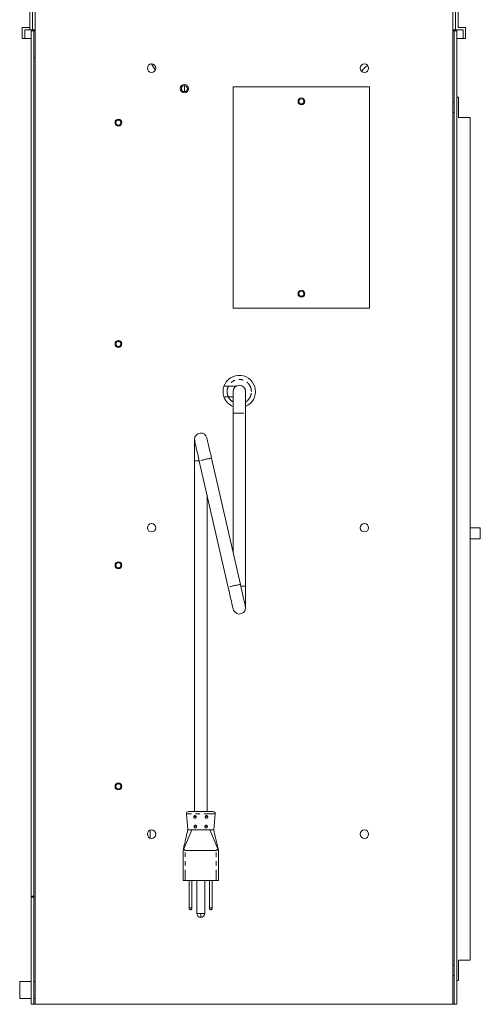
# Model space of a CAD drawing. Units: inches. Extents: x 0.3 to 56.8, y 0.2 to 77.
# Drawn here: x 46.1 to 56.8, y 22 to 44.8 of the extents above; entities that cross this region are included whole.
import ezdxf

# ---------------------------------------------------------------- set-up
doc = ezdxf.new("R2010")
doc.units = ezdxf.units.IN
doc.header["$MEASUREMENT"] = 0
doc.linetypes.add('PHANTOM', pattern=[0.5, 0.25, -0.05, 0.05, -0.05, 0.05, -0.05])

msp = doc.modelspace()

# ---------------------------------------------------------------- linework, layer by layer
at = {"color": 7, "linetype": 'Continuous', "lineweight": 15}
for p, q in [((46.376, 44.553), (46.376, 56.325)), ((46.435, 44.553), (46.435, 56.266)), ((56.219, 44.553), (56.219, 56.266)), ((56.278, 56.325), (56.278, 44.612)), ((46.494, 56.227), (46.494, 22.014)), ((56.16, 22.014), (56.16, 56.227)), ((46.199, 44.356), (46.199, 44.612)), ((46.376, 44.612), (46.199, 44.612)), ((46.258, 44.553), (46.258, 44.356)), ((46.376, 44.553), (46.258, 44.553)), ((46.376, 44.553), (46.435, 44.553)), ((46.465, 44.534), (46.406, 44.534)), ((46.406, 44.534), (46.406, 24.514)), ((46.435, 44.553), (46.494, 44.553)), ((46.465, 24.514), (46.465, 44.534)), ((46.465, 44.534), (46.494, 44.534)), ((56.16, 44.553), (56.219, 44.553)), ((56.16, 44.534), (56.189, 44.534)), ((56.189, 44.534), (56.189, 22.014)), ((56.248, 44.534), (56.189, 44.534)), ((56.396, 44.553), (56.219, 44.553)), ((56.248, 44.534), (56.248, 22.014)), ((56.278, 44.612), (56.455, 44.612)), ((56.396, 44.356), (56.396, 44.553)), ((56.455, 44.612), (56.455, 44.356)), ((46.258, 44.356), (46.199, 44.356)), ((46.406, 44.356), (46.258, 44.356)), ((56.396, 44.356), (56.248, 44.356)), ((56.455, 44.356), (56.396, 44.356)), ((46.465, 43.904), (46.494, 43.904)), ((49.95, 43.264), (49.95, 43.126)), ((51.081, 38.116), (51.081, 43.234)), ((51.081, 43.234), (54.23, 43.234)), ((54.23, 43.234), (54.23, 38.116)), ((56.189, 42.88), (56.16, 42.88)), ((56.248, 42.998), (56.287, 42.998)), ((56.287, 42.526), (56.287, 42.998)), ((56.16, 42.644), (56.189, 42.644)), ((56.563, 42.526), (56.287, 42.526)), ((56.563, 42.526), (56.563, 23.038)), ((54.23, 38.116), (51.081, 38.116)), ((51.143, 36.311), (50.966, 36.311)), ((50.967, 36.312), (51.145, 36.312)), ((50.966, 36.063), (51.074, 36.063)), ((51.074, 36.062), (50.967, 36.062)), ((51.074, 36.187), (51.074, 35.687)), ((51.364, 35.687), (51.364, 36.187)), ((51.074, 35.687), (51.074, 32.473)), ((51.364, 31.687), (51.364, 35.687)), ((50.183, 35.084), (50.183, 34.584)), ((50.183, 35.084), (50.187, 35.052)), ((51.245, 31.723), (50.577, 34.646)), ((50.183, 34.584), (50.183, 33.162)), ((50.294, 34.581), (50.962, 31.659)), ((50.473, 33.162), (50.473, 33.799)), ((50.183, 33.162), (50.183, 26.474)), ((50.473, 26.474), (50.473, 33.162)), ((56.794, 32.782), (56.794, 33.032)), ((51.364, 31.187), (51.364, 31.687)), ((51.088, 31.124), (51.077, 31.155)), ((50.028, 26.049), (49.996, 26.42)), ((50.66, 26.42), (50.628, 26.049)), ((49.155, 26.043), (49.155, 25.859)), ((49.935, 25.613), (50.12, 26.049)), ((50.721, 25.613), (50.536, 26.049)), ((49.918, 24.874), (49.918, 25.574)), ((50.688, 25.574), (49.968, 25.574)), ((50.738, 25.574), (50.715, 25.67)), ((50.738, 24.874), (50.738, 25.574)), ((49.968, 24.874), (49.918, 24.874)), ((50.688, 24.874), (49.968, 24.874)), ((50.063, 24.874), (50.063, 24.249)), ((50.123, 24.249), (50.123, 24.874)), ((50.236, 24.874), (50.236, 24.117)), ((50.421, 24.117), (50.421, 24.874)), ((50.533, 24.874), (50.533, 24.249)), ((50.593, 24.249), (50.593, 24.874)), ((50.738, 24.874), (50.688, 24.874)), ((46.406, 24.514), (46.465, 24.514)), ((46.406, 24.494), (46.406, 24.514)), ((46.406, 24.494), (46.465, 24.494)), ((46.406, 22.014), (46.406, 24.494)), ((46.465, 24.494), (46.465, 24.514)), ((46.465, 22.014), (46.465, 24.494)), ((46.465, 24.494), (46.494, 24.494)), ((50.063, 24.249), (50.123, 24.249)), ((50.063, 24.249), (50.063, 24.224)), ((50.063, 24.224), (50.088, 24.199)), ((50.098, 24.199), (50.088, 24.199)), ((50.123, 24.224), (50.098, 24.199)), ((50.123, 24.224), (50.123, 24.249)), ((50.533, 24.249), (50.593, 24.249)), ((50.533, 24.249), (50.533, 24.224)), ((50.558, 24.199), (50.533, 24.224)), ((50.558, 24.199), (50.568, 24.199)), ((50.593, 24.224), (50.568, 24.199)), ((50.593, 24.224), (50.593, 24.249)), ((56.287, 22.565), (56.287, 23.038)), ((56.287, 23.038), (56.563, 23.038)), ((56.189, 22.919), (56.16, 22.919)), ((56.16, 22.683), (56.189, 22.683)), ((56.287, 22.565), (56.248, 22.565)), ((46.406, 22.545), (46.14, 22.545)), ((46.14, 22.545), (46.14, 22.152)), ((46.494, 22.545), (46.465, 22.545)), ((46.14, 22.152), (46.406, 22.152)), ((46.465, 22.152), (46.494, 22.152)), ((46.406, 22.014), (46.465, 22.014)), ((46.465, 22.014), (46.494, 22.014)), ((46.494, 22.014), (56.16, 22.014)), ((56.16, 22.014), (56.189, 22.014)), ((56.189, 22.014), (56.248, 22.014))]:
    msp.add_line(p, q, dxfattribs=at)
at = {"color": 8, "linetype": 'PHANTOM', "lineweight": 0}
for p, q in [((51.074, 35.687), (51.364, 35.687)), ((50.183, 34.584), (50.294, 34.584)), ((50.298, 34.583), (50.294, 34.581)), ((50.965, 31.661), (50.962, 31.659)), ((51.253, 31.687), (51.364, 31.687)), ((50.66, 26.42), (49.996, 26.42)), ((50.167, 26.347), (50.221, 26.359)), ((50.435, 26.359), (50.489, 26.347)), ((50.175, 26.124), (50.229, 26.136)), ((50.427, 26.136), (50.481, 26.124)), ((49.968, 24.874), (49.968, 25.574)), ((50.688, 24.874), (50.688, 25.574)), ((50.236, 24.117), (50.328, 24.117)), ((50.328, 24.117), (50.421, 24.117)), ((50.328, 24.024), (50.328, 24.117))]:
    msp.add_line(p, q, dxfattribs=at)
at = {"color": 7, "linetype": 'Continuous', "lineweight": 15, "flags": 128}
for points in [[(50.577, 34.646), (50.558, 34.728), (50.54, 34.808), (50.523, 34.882), (50.508, 34.95), (50.494, 35.007), (50.484, 35.054), (50.476, 35.089), (50.471, 35.11), (50.469, 35.117)], [(50.187, 35.052), (50.188, 35.045), (50.193, 35.024), (50.201, 34.99), (50.212, 34.943), (50.225, 34.885), (50.24, 34.818), (50.257, 34.743), (50.275, 34.664), (50.294, 34.581)], [(50.962, 31.659), (50.982, 31.572), (51.001, 31.488), (51.019, 31.408), (51.036, 31.336), (51.05, 31.274), (51.062, 31.223), (51.07, 31.186), (51.075, 31.163), (51.077, 31.155)], [(51.36, 31.219), (51.358, 31.227), (51.353, 31.25), (51.344, 31.288), (51.333, 31.338), (51.319, 31.401), (51.302, 31.473), (51.284, 31.552), (51.265, 31.637), (51.245, 31.723)]]:
    msp.add_lwpolyline(points, dxfattribs=at)
at = {"color": 7, "linetype": 'Continuous', "lineweight": 15}
for centre, radius in [((49.191, 43.667), 0.0984), ((54.112, 43.667), 0.0984), ((49.949, 43.195), 0.0984), ((49.949, 43.195), 0.0689), ((52.656, 42.9), 0.0787), ((52.656, 42.9), 0.0591), ((48.423, 42.408), 0.0787), ((48.423, 42.408), 0.0591), ((52.656, 38.451), 0.0787), ((52.656, 38.451), 0.0591), ((48.423, 37.29), 0.0787), ((48.423, 37.29), 0.0591), ((49.191, 33.038), 0.0984), ((54.112, 33.038), 0.0984), ((48.423, 32.171), 0.0787), ((48.423, 32.171), 0.0591), ((48.423, 27.053), 0.0787), ((48.423, 27.053), 0.0591), ((49.191, 25.951), 0.0984), ((54.112, 25.951), 0.0984)]:
    msp.add_circle(centre, radius, dxfattribs=at)
for centre, radius, start, end in [((48.638, 43.353), 0.687, 22.3535, 36.9604), ((51.219, 36.187), 0.375, 292.7472, 160.5288), ((51.219, 36.187), 0.375, 160.6908, 199.3092), ((51.219, 36.187), 0.145, 360, 180), ((51.219, 36.187), 0.375, 199.4712, 247.2528), ((50.328, 35.084), 0.145, 12.8705, 180), ((51.219, 31.187), 0.145, 205.7411, 12.8705), ((50.045, 26.424), 0.05, 90, 185), ((50.611, 26.424), 0.05, 355, 90), ((50.328, 24.117), 0.0925, 180, 270), ((50.328, 24.117), 0.0925, 270, 0)]:
    msp.add_arc(centre, radius, start, end, dxfattribs=at)
at = {"color": 8, "linetype": 'PHANTOM', "lineweight": 0}
for centre, start, end in [((50.812, 32.948), 97.8621, 107.4448), ((51.479, 30.026), 97.8614, 107.4458)]:
    msp.add_arc(centre, 1.714, start, end, dxfattribs=at)
at = {"color": 7, "linetype": 'Continuous', "lineweight": 15}
for points, knots in [([(54.051, 43.593), (54.058, 43.604), (54.074, 43.63), (54.105, 43.666), (54.143, 43.698), (54.172, 43.719), (54.188, 43.726), (54.19, 43.726)], [0, 0, 0, 0, 0.186554, 0.433966, 0.691154, 0.959686, 1, 1, 1, 1]), ([(50.865, 36.312), (50.866, 36.312), (50.868, 36.312), (50.884, 36.312), (50.907, 36.312), (50.936, 36.312), (50.957, 36.312), (50.967, 36.312)], [0, 0, 0, 0, 0.196224, 0.392312, 0.592311, 0.803119, 1, 1, 1, 1]), ([(50.966, 36.311), (50.954, 36.311), (50.929, 36.311), (50.897, 36.311), (50.875, 36.311), (50.866, 36.311), (50.865, 36.311), (50.865, 36.311)], [0, 0, 0, 0, 0.240518, 0.4817409, 0.7046956, 0.9112003, 1, 1, 1, 1]), ([(50.865, 36.063), (50.866, 36.063), (50.868, 36.063), (50.883, 36.063), (50.907, 36.063), (50.935, 36.063), (50.956, 36.063), (50.966, 36.063)], [0, 0, 0, 0, 0.19653, 0.392921, 0.593174, 0.804076, 1, 1, 1, 1]), ([(50.967, 36.062), (50.955, 36.062), (50.93, 36.062), (50.897, 36.062), (50.875, 36.062), (50.866, 36.062), (50.865, 36.062), (50.865, 36.062)], [0, 0, 0, 0, 0.24103, 0.482781, 0.705843, 0.912162, 1, 1, 1, 1]), ([(56.563, 33.032), (56.57, 33.032), (56.59, 33.032), (56.644, 33.032), (56.708, 33.032), (56.76, 33.032), (56.793, 33.032), (56.792, 33.032), (56.792, 33.032)], [0, 0, 0, 0, 0.134971, 0.367875, 0.548203, 0.741448, 0.942516, 1, 1, 1, 1]), ([(56.563, 32.782), (56.57, 32.782), (56.59, 32.782), (56.644, 32.782), (56.708, 32.782), (56.76, 32.782), (56.793, 32.782), (56.792, 32.782), (56.792, 32.782)], [0, 0, 0, 0, 0.134971, 0.367875, 0.548203, 0.741448, 0.942516, 1, 1, 1, 1]), ([(50.611, 26.474), (50.607, 26.474), (50.601, 26.474), (50.566, 26.474), (50.529, 26.474), (50.484, 26.474), (50.418, 26.474), (50.328, 26.474), (50.238, 26.474), (50.172, 26.474), (50.127, 26.474), (50.09, 26.474), (50.055, 26.474), (50.049, 26.474), (50.045, 26.474)], [0, 0, 0, 0, 0.119729, 0.18418, 0.25, 0.31582, 0.380272, 0.5, 0.619728, 0.68418, 0.75, 0.81582, 0.880271, 1, 1, 1, 1]), ([(50.167, 26.347), (50.167, 26.351), (50.168, 26.358), (50.172, 26.367), (50.179, 26.374), (50.188, 26.378), (50.197, 26.379), (50.207, 26.376), (50.215, 26.37), (50.221, 26.361), (50.224, 26.353), (50.224, 26.349), (50.224, 26.347)], [0, 0, 0, 0, 0.107046, 0.214077, 0.321419, 0.42895, 0.536157, 0.643018, 0.750054, 0.857509, 0.964985, 1, 1, 1, 1]), ([(50.224, 26.347), (50.224, 26.344), (50.224, 26.337), (50.219, 26.328), (50.212, 26.32), (50.203, 26.316), (50.193, 26.316), (50.184, 26.319), (50.176, 26.325), (50.17, 26.334), (50.168, 26.342), (50.167, 26.346), (50.167, 26.347)], [0, 0, 0, 0, 0.107034, 0.214053, 0.321379, 0.42892, 0.536121, 0.642967, 0.749997, 0.857457, 0.964927, 1, 1, 1, 1]), ([(50.432, 26.347), (50.432, 26.351), (50.433, 26.358), (50.439, 26.367), (50.446, 26.374), (50.456, 26.378), (50.465, 26.379), (50.475, 26.376), (50.482, 26.37), (50.487, 26.361), (50.489, 26.353), (50.489, 26.349), (50.489, 26.347)], [0, 0, 0, 0, 0.107045, 0.214077, 0.321416, 0.42895, 0.536152, 0.643016, 0.750054, 0.857509, 0.964986, 1, 1, 1, 1]), ([(50.489, 26.347), (50.489, 26.344), (50.488, 26.337), (50.483, 26.328), (50.475, 26.32), (50.466, 26.316), (50.457, 26.316), (50.447, 26.319), (50.439, 26.325), (50.434, 26.334), (50.432, 26.342), (50.432, 26.346), (50.432, 26.347)], [0, 0, 0, 0, 0.1070335, 0.2140544, 0.321381, 0.4289162, 0.5361215, 0.6429714, 0.7499976, 0.8574576, 0.9649273, 1, 1, 1, 1]), ([(50.029, 26.052), (50.021, 26.02), (50.006, 25.954), (49.982, 25.851), (49.958, 25.746), (49.938, 25.661), (49.925, 25.603), (49.92, 25.583), (49.918, 25.574)], [0, 0, 0, 0, 0.193438, 0.400711, 0.621507, 0.82592, 0.91652, 1, 1, 1, 1]), ([(50.12, 26.049), (50.098, 26.049), (50.054, 26.049), (50.031, 26.049), (50.029, 26.049), (50.028, 26.049)], [0, 0, 0, 0, 0.4182, 0.836392, 1, 1, 1, 1]), ([(50.536, 26.049), (50.509, 26.049), (50.456, 26.049), (50.355, 26.049), (50.253, 26.049), (50.173, 26.049), (50.134, 26.049), (50.12, 26.049)], [0, 0, 0, 0, 0.2205742, 0.4411495, 0.6617081, 0.8822287, 1, 1, 1, 1]), ([(50.175, 26.124), (50.175, 26.128), (50.176, 26.135), (50.18, 26.144), (50.187, 26.151), (50.196, 26.155), (50.205, 26.156), (50.215, 26.153), (50.223, 26.147), (50.229, 26.138), (50.232, 26.13), (50.232, 26.125), (50.232, 26.124)], [0, 0, 0, 0, 0.1070033, 0.2139883, 0.3213233, 0.428878, 0.5360607, 0.6428569, 0.7498488, 0.8573132, 0.964805, 1, 1, 1, 1]), ([(50.232, 26.124), (50.232, 26.121), (50.232, 26.114), (50.227, 26.104), (50.22, 26.097), (50.211, 26.093), (50.201, 26.093), (50.192, 26.095), (50.184, 26.102), (50.178, 26.11), (50.176, 26.118), (50.175, 26.123), (50.175, 26.124)], [0, 0, 0, 0, 0.106985, 0.213959, 0.321281, 0.42884, 0.53602, 0.6428, 0.749782, 0.857257, 0.964738, 1, 1, 1, 1]), ([(50.424, 26.124), (50.424, 26.128), (50.425, 26.135), (50.431, 26.144), (50.438, 26.151), (50.448, 26.155), (50.457, 26.156), (50.467, 26.153), (50.474, 26.147), (50.479, 26.138), (50.481, 26.13), (50.481, 26.125), (50.481, 26.124)], [0, 0, 0, 0, 0.107002, 0.213988, 0.321325, 0.42888, 0.536057, 0.642858, 0.749847, 0.857314, 0.964804, 1, 1, 1, 1]), ([(50.481, 26.124), (50.481, 26.121), (50.48, 26.114), (50.475, 26.104), (50.467, 26.097), (50.458, 26.093), (50.449, 26.093), (50.439, 26.095), (50.431, 26.102), (50.426, 26.11), (50.424, 26.118), (50.424, 26.123), (50.424, 26.124)], [0, 0, 0, 0, 0.106987, 0.213961, 0.32128, 0.428838, 0.536022, 0.6428, 0.749785, 0.857256, 0.964737, 1, 1, 1, 1]), ([(50.628, 26.049), (50.625, 26.049), (50.618, 26.049), (50.577, 26.049), (50.545, 26.049), (50.536, 26.049)], [0, 0, 0, 0, 0.418104, 0.836201, 1, 1, 1, 1]), ([(50.736, 25.582), (50.732, 25.593), (50.726, 25.611), (50.718, 25.654), (50.71, 25.696), (50.7, 25.738), (50.688, 25.788), (50.663, 25.896), (50.642, 25.987), (50.627, 26.052)], [0, 0, 0, 0, 0.264138, 0.393315, 0.502198, 0.552652, 0.604363, 0.720894, 1, 1, 1, 1]), ([(49.935, 25.613), (49.931, 25.605), (49.926, 25.593), (49.921, 25.581), (49.919, 25.575), (49.918, 25.574), (49.918, 25.574)], [0, 0, 0, 0, 0.497116, 0.682834, 0.870234, 1, 1, 1, 1]), ([(49.935, 25.613), (49.938, 25.606), (49.943, 25.595), (49.951, 25.583), (49.958, 25.577), (49.964, 25.574), (49.967, 25.574), (49.968, 25.574)], [0, 0, 0, 0, 0.447218, 0.673403, 0.836153, 0.936763, 1, 1, 1, 1]), ([(50.721, 25.613), (50.718, 25.606), (50.714, 25.595), (50.705, 25.583), (50.698, 25.577), (50.692, 25.574), (50.689, 25.574), (50.688, 25.574)], [0, 0, 0, 0, 0.4472216, 0.6734068, 0.8361576, 0.9367677, 1, 1, 1, 1]), ([(50.721, 25.613), (50.725, 25.605), (50.73, 25.593), (50.735, 25.581), (50.738, 25.575), (50.738, 25.574), (50.738, 25.574)], [0, 0, 0, 0, 0.497117, 0.682833, 0.870234, 1, 1, 1, 1])]:
    msp.add_open_spline(points, degree=3, knots=knots, dxfattribs=at)
at = {"color": 8, "linetype": 'PHANTOM', "lineweight": 0}
for points, knots in [([(51.5, 36.187), (51.497, 36.218), (51.491, 36.28), (51.443, 36.365), (51.371, 36.429), (51.284, 36.466), (51.19, 36.472), (51.097, 36.446), (51.016, 36.392), (50.983, 36.338), (50.967, 36.312)], [0, 0, 0, 0, 0.121424, 0.249999, 0.378575, 0.5, 0.621425, 0.75, 0.878576, 1, 1, 1, 1]), ([(50.966, 36.311), (50.958, 36.291), (50.941, 36.252), (50.939, 36.209), (50.938, 36.187)], [0, 0, 0, 0, 0.500007, 1, 1, 1, 1]), ([(50.938, 36.187), (50.939, 36.166), (50.941, 36.123), (50.958, 36.083), (50.966, 36.063)], [0, 0, 0, 0, 0.499997, 1, 1, 1, 1]), ([(50.967, 36.062), (50.983, 36.035), (51.009, 35.99), (51.055, 35.962), (51.074, 35.951)], [0, 0, 0, 0, 0.582069, 1, 1, 1, 1]), ([(51.364, 35.947), (51.365, 35.948), (51.396, 35.96), (51.442, 36.011), (51.491, 36.093), (51.497, 36.157), (51.5, 36.187)], [0, 0, 0, 0, 0.0123765, 0.3478028, 0.6832271, 1, 1, 1, 1])]:
    msp.add_open_spline(points, degree=3, knots=knots, dxfattribs=at)

doc.saveas('drawing.dxf')
